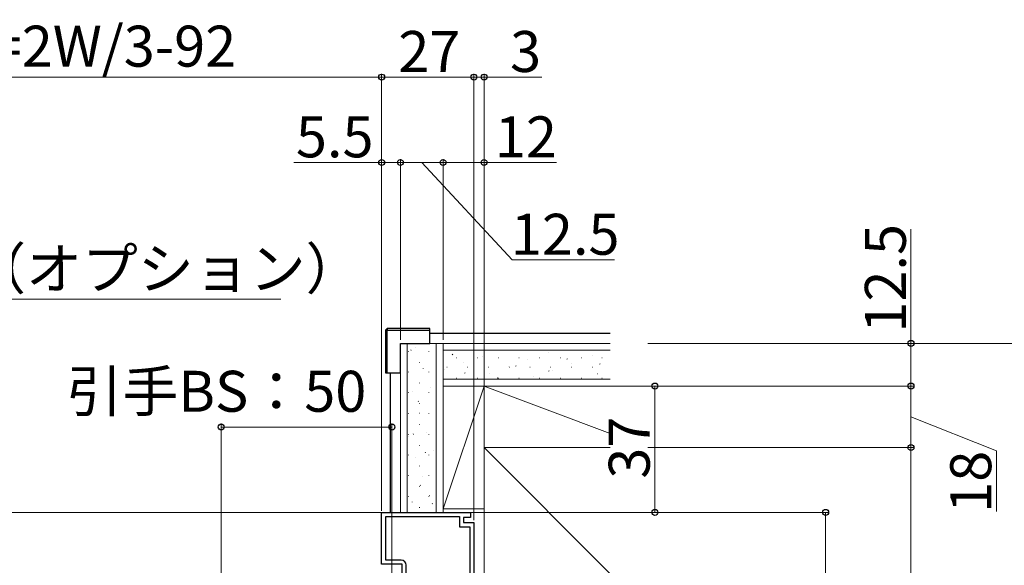
# Model space of a CAD drawing. Extents: x 0 to 1470, y 0 to 2255.
# Drawn here: x 1034 to 1322, y 1200 to 1360 of the extents above; entities that cross this region are included whole.
import ezdxf

# ---------------------------------------------------------------- set-up
doc = ezdxf.new("R2010")
doc.units = 0
for name, color, linetype, lineweight in [('YKK_11', 7, 'CONTINUOUS', 30), ('YKK_13', 4, 'CONTINUOUS', 30), ('YKK_D', 6, 'CONTINUOUS', 13), ('YSS_K', 3, 'CONTINUOUS', 13)]:
    doc.layers.add(name, color=color, linetype=linetype, lineweight=lineweight)
doc.styles.add('text-b', font='txt')

msp = doc.modelspace()

# ---------------------------------------------------------------- linework, layer by layer
at = {"layer": 'YKK_11', "linetype": 'ByBlock', "lineweight": -2, "ltscale": 0.5}
for p, q in [((1140, 1200.78), (1140, 1215.98)), ((1140, 1215.98), (1166, 1215.98)), ((1141.2, 1201.98), (1141.2, 1214.78)), ((1141.2, 1214.78), (1162.8, 1214.78)), ((1162.8, 1214.78), (1162.8, 1211.78)), ((1166, 1214.48), (1164, 1214.48)), ((1164, 1214.48), (1164, 1212.98)), ((1166, 1215.98), (1166, 1214.48)), ((1162.8, 1211.78), (1165.8, 1211.78)), ((1164, 1212.98), (1167, 1212.98)), ((1165.8, 1211.78), (1165.8, 1183.68)), ((1167, 1212.98), (1167, 1114.98)), ((1146, 1200.78), (1140, 1200.78)), ((1145.7, 1201.98), (1141.2, 1201.98)), ((1146, 1182.48), (1146, 1200.78)), ((1147.2, 1184.93), (1147.2, 1200.48))]:
    msp.add_line(p, q, dxfattribs=at)
msp.add_arc((1145.7, 1200.48), 1.5, 0, 90, dxfattribs=at)
at = {"layer": 'YKK_13', "lineweight": 25}
for p, q in [((1141.1, 1269.38), (1141.6, 1269.88)), ((1141.1, 1269.38), (1141.6, 1269.38)), ((1141.1, 1269.38), (1141.1, 1256.88)), ((1154.1, 1269.88), (1141.6, 1269.88)), ((1141.6, 1269.88), (1141.6, 1269.38)), ((1141.6, 1256.88), (1141.6, 1269.38)), ((1141.6, 1269.38), (1154.1, 1269.38)), ((1154.1, 1269.38), (1154.1, 1269.88)), ((1154.1, 1265.48), (1154.1, 1269.38)), ((1145.5, 1256.88), (1145.5, 1265.48)), ((1145.5, 1265.48), (1154.1, 1265.48)), ((1141.1, 1256.88), (1141.6, 1256.88)), ((1141.6, 1256.88), (1145.5, 1256.88))]:
    msp.add_line(p, q, dxfattribs=at)
at = {"layer": 'YKK_13'}
for p, q in [((1154.1, 1268.48), (1206.96, 1268.48)), ((1142.5, 1256.88), (1142.5, 1215.98))]:
    msp.add_line(p, q, dxfattribs=at)
at = {"layer": 'YKK_D'}
for p, q in [((1140, 1216.48), (1140, 1344.48)), ((1140, 1216.48), (1140, 1344.48)), ((1167, 1213.68), (1167, 1344.48)), ((1167, 1213.68), (1167, 1344.48)), ((1170, 1217.98), (1170, 1344.48)), ((924, 1343.48), (1140, 1343.48)), ((1140, 1343.48), (1167, 1343.48)), ((1167, 1343.48), (1163.5, 1343.48)), ((1167, 1343.48), (1170, 1343.48)), ((1170, 1343.48), (1186.95, 1343.48)), ((1140, 1318.48), (1114.27, 1318.48)), ((1140, 1216.48), (1140, 1319.48)), ((1145.5, 1318.48), (1140, 1318.48)), ((1145.5, 1266.48), (1145.5, 1319.48)), ((1145.5, 1266.48), (1145.5, 1319.48)), ((1145.5, 1318.48), (1158, 1318.48)), ((1151.75, 1318.48), (1178.18, 1289.94)), ((1158, 1266.48), (1158, 1319.48)), ((1158, 1266.48), (1158, 1319.48)), ((1158, 1318.48), (1170, 1318.48)), ((1170, 1266.48), (1170, 1319.48)), ((1170, 1318.48), (1191.23, 1318.48)), ((1295, 1265.48), (1295, 1298.98)), ((1178.18, 1289.94), (1208.18, 1289.94)), ((967.56, 1278.48), (1110.43, 1278.48)), ((1217.96, 1265.48), (1296, 1265.48)), ((1217.96, 1265.48), (1346, 1265.48)), ((1295, 1252.98), (1295, 1265.48)), ((1171, 1252.98), (1221, 1252.98)), ((1217.96, 1252.98), (1296, 1252.98)), ((1217.96, 1252.98), (1296, 1252.98)), ((1220, 1252.98), (1220, 1215.98)), ((1295, 1234.98), (1295, 1252.98)), ((1295, 1243.98), (1320, 1233.99)), ((1093, 1158.58), (1093, 1241.98)), ((1143, 1240.98), (1093, 1240.98)), ((1143, 1153.77), (1143, 1241.98)), ((1217.96, 1234.98), (1296, 1234.98)), ((1217.96, 1234.98), (1296, 1234.98)), ((1295, 1234.98), (1295, 1129.98)), ((1320, 1233.99), (1320, 1216.2)), ((732.5, 1215.98), (1271, 1215.98)), ((1171, 1215.98), (1221, 1215.98)), ((1270, 1215.98), (1270, 1094.98))]:
    msp.add_line(p, q, dxfattribs=at)
at = {"layer": 'YKK_D', "linetype": 'ByBlock', "lineweight": -2}
for centre in [(1140, 1343.48), (1140, 1343.48), (1167, 1343.48), (1167, 1343.48), (1170, 1343.48), (1140, 1318.48), (1145.5, 1318.48), (1145.5, 1318.48), (1158, 1318.48), (1158, 1318.48), (1170, 1318.48), (1295, 1265.48), (1220, 1252.98), (1295, 1252.98), (1295, 1252.98), (1093, 1240.98), (1143, 1240.98), (1295, 1234.98), (1295, 1234.98), (1220, 1215.98), (1270, 1215.98)]:
    msp.add_circle(centre, 0.875, dxfattribs=at)
at = {"layer": 'YSS_K'}
for p, q in [((1145.5, 1265.48), (1145.5, 1215.98)), ((1158, 1265.48), (1145.5, 1265.48)), ((1147.5, 1265.48), (1147.5, 1215.98)), ((1156, 1265.48), (1156, 1215.98)), ((1158, 1265.48), (1206.96, 1265.48)), ((1158, 1265.48), (1158, 1252.98)), ((1158, 1265.48), (1158, 1215.98)), ((1158, 1263.48), (1206.96, 1263.48)), ((1158, 1254.98), (1206.96, 1254.98)), ((1158, 1252.98), (1206.96, 1252.98)), ((1170, 1252.98), (1158, 1216.98)), ((1158, 1252.98), (1170, 1252.98)), ((1158, 1216.98), (1158, 1252.98)), ((1170, 1252.98), (1206.96, 1252.98)), ((1206.96, 1239.12), (1170, 1252.98)), ((1170, 1252.98), (1170, 1234.98)), ((1170, 1252.98), (1170, 1216.98)), ((1170, 1234.98), (1206.96, 1234.98)), ((1206.96, 1198.02), (1170, 1234.98)), ((1170, 1129.98), (1170, 1234.98)), ((1170, 1216.98), (1158, 1216.98)), ((1158, 1215.98), (1145.5, 1215.98))]:
    msp.add_line(p, q, dxfattribs=at)
at = {"layer": 'YSS_K', "linetype": 'Continuous'}
for p, q in [((1147.82, 1263.25), (1147.82, 1263.15)), ((1148.57, 1263.56), (1148.68, 1263.39)), ((1149.98, 1264.32), (1149.99, 1264.31)), ((1153.8, 1263.25), (1153.8, 1263.15)), ((1151.05, 1260.02), (1151.05, 1259.92)), ((1160.64, 1262.17), (1160.81, 1262.28)), ((1161.93, 1261.28), (1162.03, 1261.28)), ((1168.01, 1261.28), (1168.11, 1261.28)), ((1169.58, 1261.75), (1169.6, 1261.75)), ((1174.09, 1261.28), (1174.19, 1261.28)), ((1180.17, 1261.28), (1180.27, 1261.28)), ((1182.6, 1260.67), (1182.61, 1260.68)), ((1186.25, 1261.28), (1186.35, 1261.28)), ((1188.84, 1262.88), (1188.85, 1262.89)), ((1192.33, 1261.28), (1192.43, 1261.28)), ((1194.22, 1260.89), (1194.38, 1261)), ((1198.41, 1261.28), (1198.51, 1261.28)), ((1201.85, 1261.81), (1201.87, 1261.82)), ((1204.49, 1261.28), (1204.59, 1261.28)), ((1147.82, 1257.17), (1147.82, 1257.07)), ((1152.19, 1258.08), (1152.2, 1258.07)), ((1153.8, 1257.17), (1153.8, 1257.07)), ((1158.51, 1257.83), (1158.53, 1257.83)), ((1159.08, 1258.53), (1159.18, 1258.53)), ((1164.09, 1259.8), (1164.11, 1259.81)), ((1165.16, 1258.53), (1165.26, 1258.53)), ((1171.24, 1258.53), (1171.34, 1258.53)), ((1177.11, 1258.73), (1177.13, 1258.74)), ((1177.32, 1258.53), (1177.42, 1258.53)), ((1179.23, 1258.81), (1179.4, 1258.92)), ((1183.4, 1258.53), (1183.5, 1258.53)), ((1188.84, 1257.33), (1189.01, 1257.44)), ((1189.48, 1258.53), (1189.58, 1258.53)), ((1190.13, 1257.66), (1190.15, 1257.67)), ((1195.56, 1258.53), (1195.66, 1258.53)), ((1195.61, 1259.6), (1195.63, 1259.61)), ((1201.64, 1258.53), (1201.74, 1258.53)), ((1203.82, 1259.41), (1203.99, 1259.52)), ((1161.93, 1255.3), (1162.03, 1255.3)), ((1164.25, 1256.73), (1164.42, 1256.84)), ((1168.01, 1255.3), (1168.11, 1255.3)), ((1171.53, 1256.75), (1171.55, 1256.76)), ((1173.86, 1255.25), (1174.02, 1255.36)), ((1174.09, 1255.3), (1174.19, 1255.3)), ((1180.17, 1255.3), (1180.27, 1255.3)), ((1184.55, 1255.68), (1184.57, 1255.69)), ((1186.25, 1255.3), (1186.35, 1255.3)), ((1192.33, 1255.3), (1192.43, 1255.3)), ((1198.41, 1255.3), (1198.51, 1255.3)), ((1203.15, 1256.59), (1203.17, 1256.59)), ((1204.49, 1255.3), (1204.59, 1255.3)), ((1151.05, 1253.94), (1151.05, 1253.84)), ((1154.17, 1252.5), (1154.17, 1252.49)), ((1147.82, 1251.09), (1147.82, 1250.99)), ((1148.91, 1251.31), (1148.92, 1251.29)), ((1150.65, 1248.58), (1150.77, 1248.41)), ((1153.8, 1251.09), (1153.8, 1250.99)), ((1151.05, 1247.86), (1151.05, 1247.76)), ((1147.82, 1245.01), (1147.82, 1244.91)), ((1151.12, 1245.07), (1151.13, 1245.05)), ((1153.8, 1245.01), (1153.8, 1244.91)), ((1151.05, 1241.78), (1151.05, 1241.68)), ((1147.82, 1238.93), (1147.82, 1238.83)), ((1147.84, 1238.29), (1147.84, 1238.27)), ((1149.18, 1238.97), (1149.29, 1238.8)), ((1153.1, 1239.49), (1153.1, 1239.47)), ((1153.8, 1238.93), (1153.8, 1238.83)), ((1151.05, 1235.7), (1151.05, 1235.6)), ((1147.82, 1232.85), (1147.82, 1232.75)), ((1150.05, 1232.05), (1150.05, 1232.03)), ((1152.74, 1233.59), (1152.85, 1233.42)), ((1153.8, 1232.85), (1153.8, 1232.75)), ((1155.04, 1234), (1155.05, 1233.98)), ((1151.05, 1229.62), (1151.05, 1229.52)), ((1147.82, 1226.77), (1147.82, 1226.67)), ((1152.02, 1226.47), (1152.03, 1226.45)), ((1153.8, 1226.77), (1153.8, 1226.67)), ((1151.05, 1223.54), (1151.05, 1223.44)), ((1151.26, 1223.99), (1151.37, 1223.82)), ((1147.82, 1220.69), (1147.82, 1220.59)), ((1153.8, 1220.69), (1153.8, 1220.59)), ((1153.97, 1220.98), (1153.97, 1220.96)), ((1148.98, 1219.03), (1148.98, 1219.01)), ((1151.05, 1217.46), (1151.05, 1217.36)), ((1154.82, 1218.61), (1154.93, 1218.44))]:
    msp.add_line(p, q, dxfattribs=at)

# ---------------------------------------------------------------- texts
at = {"layer": 'YKK_D', "style": 'text-b'}
for s, p in [('有効開口=2W/3-92', (960.03, 1346.54)), ('27', (1144.88, 1344.98)), ('3', (1177.61, 1344.98)), ('12', (1173.16, 1319.98)), ('5.5', (1114.89, 1319.98)), ('12.5', (1177.84, 1291.44)), ('中方立（オプション）', (970.38, 1281.41)), ('引手BS：50', (1047.7, 1245.45))]:
    msp.add_text(s, height=12, dxfattribs=at).set_placement(p)
for s, p in [('12.5', (1293.5, 1268.64)), ('37', (1218.5, 1225.85)), ('18', (1318.5, 1215.86))]:
    msp.add_text(s, height=12, rotation=90, dxfattribs=at).set_placement(p)

doc.saveas('drawing.dxf')
